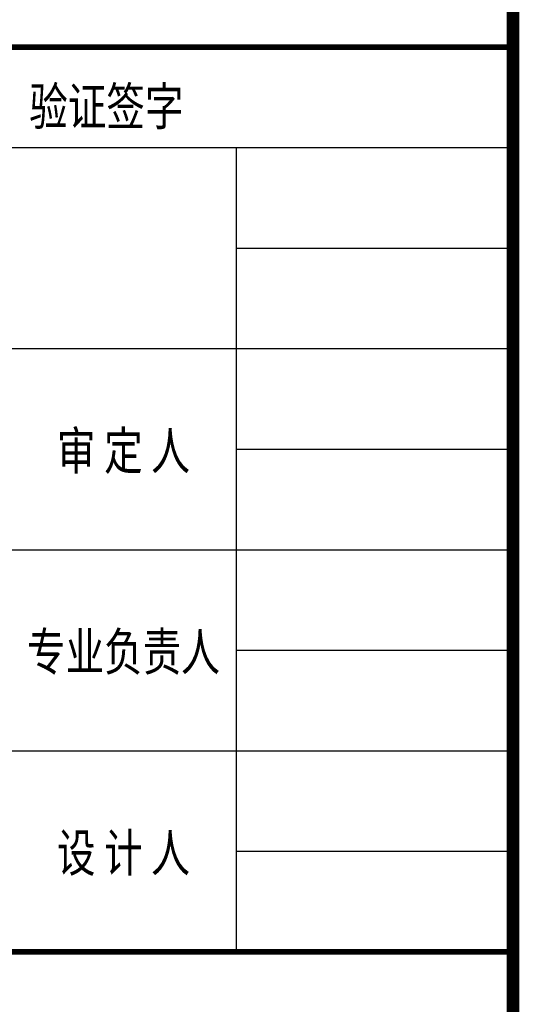
# Model space of a CAD drawing. Extents: x 0 to 3039060, y 0 to 850418.
# Drawn here: x 2900859 to 2902847, y 618432 to 622350 of the extents above; entities that cross this region are included whole.
import ezdxf
from ezdxf.enums import TextEntityAlignment as Align

# ---------------------------------------------------------------- set-up
doc = ezdxf.new("R2010")
doc.units = 0
doc.header["$LTSCALE"] = 1000
doc.header["$MEASUREMENT"] = 0
doc.layers.add('CAPDI-TK1', color=7, linetype='Continuous')
doc.layers.add('CAPDI-TK2', color=7, linetype='Continuous')
doc.styles.add('CAPDI-仿宋', font='仿宋_GB2312_3.ttf', dxfattribs={"width": 0.75})

# ---------------------------------------------------------------- blocks, each defined once
blk = doc.blocks.new('中航规划_A1')
at = {"layer": 'CAPDI-TK1', "const_width": 1}
blk.add_lwpolyline([(25, 10), (831, 10), (831, 584), (25, 584)], close=True, dxfattribs=at)
at = {"layer": 'CAPDI-TK2', "color": 3}
for p, q in [((751, 230), (831, 230)), ((809, 166), (809, 230)), ((809, 222), (831, 222)), ((751, 214), (831, 214)), ((809, 206), (831, 206)), ((751, 198), (831, 198)), ((809, 190), (831, 190)), ((751, 182), (831, 182)), ((809, 174), (831, 174)), ((751, 166), (831, 166))]:
    blk.add_line(p, q, dxfattribs=at)
at = {"layer": 'CAPDI-TK2'}
blk.add_lwpolyline([(831, 270), (831, 10), (751, 10), (751, 270)], dxfattribs=at)
at = {"layer": 'CAPDI-TK2', "color": 7, "const_width": 0.45}
for points in [[(751, 238), (831, 238)], [(751, 166), (831, 166)]]:
    blk.add_lwpolyline(points, dxfattribs=at)
at = {"style": 'CAPDI-仿宋', "width": 0.75, "flags": 1}
for tag, height, p in [('建设单位', 5, (791, 95.002)), ('项目名称', 4, (800, 74)), ('图纸名称', 4, (791, 48.873))]:
    blk.add_attdef(tag, text='', height=height, dxfattribs=at).set_placement(p, align=Align.MIDDLE_CENTER)
at = {"style": 'CAPDI-仿宋', "width": 0.75}
for tag, p in [('比例', (822.459, 35.846)), ('图册号', (784.912, 35.85)), ('阶段', (784.912, 27.85)), ('张数', (822.459, 27.846)), ('出图日期', (784.912, 19.85)), ('图号', (822.459, 19.846)), ('修改日期', (784.912, 11.85)), ('版本', (822.459, 11.85))]:
    blk.add_attdef(tag, text='', height=3, dxfattribs=at).set_placement(p, align=Align.CENTER)
at = {"layer": 'CAPDI-TK2', "style": 'CAPDI-仿宋', "width": 0.75}
for s, p in [('设计、验证签字', (794.037, 231.776)), ('审 定 人', (800, 204.377)), ('专业负责人', (800, 188.377)), ('设 计 人', (800, 172.377))]:
    blk.add_text(s, height=3, dxfattribs=at).set_placement(p, align=Align.CENTER)
blk = doc.blocks.new('*U714')
blk.add_blockref('中航规划_A1', (0, 0))

msp = doc.modelspace()

# ---------------------------------------------------------------- block references
at = {"xscale": 50, "yscale": 50, "zscale": 50}
msp.add_blockref('*U714', (2861272, 610341.5), dxfattribs=at)

doc.saveas('drawing.dxf')
